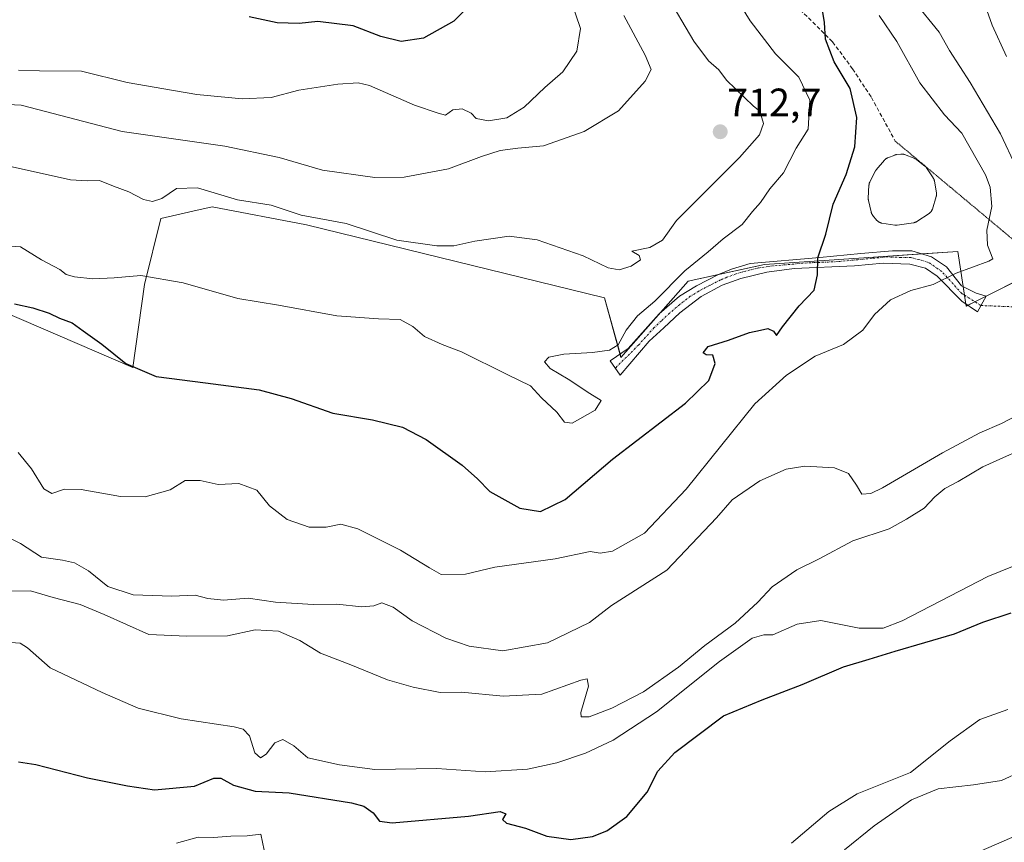
# Model space of a CAD drawing. Units: metres. Extents: x 621497 to 624961, y 4706360 to 4708734.
# Drawn here: x 623870 to 624119, y 4707351 to 4707560 of the extents above; entities that cross this region are included whole.
import ezdxf
from ezdxf.enums import TextEntityAlignment as Align

# ---------------------------------------------------------------- set-up
doc = ezdxf.new("R2010")
doc.units = ezdxf.units.M
doc.header["$MEASUREMENT"] = 0
for name, pattern in [('TRAZO_Y_PUNTO', [1, 0.5, -0.25, 0, -0.25]), ('TRAZOS2', [0.375, 0.25, -0.125]), ('TRAZOSX2', [1.5, 1, -0.5])]:
    doc.linetypes.add(name, pattern=pattern)
for name, color, linetype, lineweight in [('Camino', 19, 'Continuous', 0), ('Camino Cxs', 19, 'Continuous', 0), ('Camino eje', 39, 'TRAZO_Y_PUNTO', 13), ('Camino eje virtual', 6, 'TRAZO_Y_PUNTO', 0), ('Carátula', 7, 'Continuous', 5), ('Cultivos herbáceos CxS', 92, 'Continuous', 0), ('Curva de nivel maestra', 36, 'Continuous', 30), ('Curva de nivel normal', 36, 'Continuous', 0), ('Estanque', 2, 'Continuous', 0), ('Estanque Cxs', 2, 'Continuous', 0), ('Matorral', 135, 'Continuous', 0), ('Matorral CxS', 135, 'Continuous', 0), ('Punto de cota en terreno', 7, 'Continuous', 0), ('Rótulo de punto de cota en terreno', 19, 'Continuous', 0), ('Senda', 19, 'TRAZOSX2', 0), ('Senda virtual', 19, 'TRAZOS2', 0)]:
    doc.layers.add(name, color=color, linetype=linetype, lineweight=lineweight)
doc.styles.add('Arial', font='txt', dxfattribs={"height": 0.2})

# ---------------------------------------------------------------- blocks, each defined once
blk = doc.blocks.new('*U150')
at = {"layer": 'Matorral CxS', "color": 135, "linetype": 'Continuous', "lineweight": 0}
blk.add_polyline3d([(624128.92, 4707496.81, 692.09), (624109.63, 4707487.16, 693.16), (624107.54, 4707501, 695.59), (624082.38, 4707499.32, 698.49), (624058.49, 4707497.64, 701.88), (624039.21, 4707493.45, 703.94), (624022.16, 4707474.13, 704.02), (624017.97, 4707489.23, 707.72), (623942.51, 4707507.69, 709.4), (623918.62, 4707512.3, 708.98), (623913.66, 4707511.18, 708.7), (623905.62, 4707509.36, 708.42), (623901.43, 4707492.59, 703.99), (623898.49, 4707471.61, 700.06), (623865.38, 4707485.87, 699.4)], dxfattribs=at)
blk = doc.blocks.new('*U165')
at = {"layer": 'Curva de nivel normal', "color": 36, "linetype": 'Continuous', "lineweight": 0}
blk.add_polyline3d([(623861.54, 4707538.46, 715), (623870.18, 4707538.05, 715), (623895.79, 4707531.35, 715), (623921.82, 4707527.68, 715), (623935.53, 4707524.77, 715), (623946.56, 4707521.61, 715), (623959.76, 4707519.74, 715), (623967.24, 4707519.84, 715), (623978.5, 4707521.96, 715), (623986.83, 4707525.05, 715), (623991.54, 4707526.55, 715), (623996.01, 4707527.12, 715), (624002.54, 4707527.71, 715), (624012.83, 4707531.36, 715), (624021.5, 4707536.62, 715), (624028.26, 4707544.15, 715), (624029.84, 4707547.08, 715), (624028.28, 4707550.72, 715), (624022.89, 4707560.76, 715)], dxfattribs=at)
blk = doc.blocks.new('*U166')
at = {"layer": 'Curva de nivel normal', "color": 36, "linetype": 'Continuous', "lineweight": 0}
blk.add_polyline3d([(623869.51, 4707546.9, 720), (623874.84, 4707546.72, 720), (623885.51, 4707546.7, 720), (623897.05, 4707543.83, 720), (623906.35, 4707542.2, 720), (623914.72, 4707540.8, 720), (623926.18, 4707539.67, 720), (623933.51, 4707540.02, 720), (623940.51, 4707541.89, 720), (623950.43, 4707543.34, 720), (623955.58, 4707543.71, 720), (623958.49, 4707543.07, 720), (623969.84, 4707538.02, 720), (623975.82, 4707536.01, 720), (623977.67, 4707535.56, 720), (623979.56, 4707536.88, 720), (623981.92, 4707537.15, 720), (623984.2, 4707536.06, 720), (623985.45, 4707534.64, 720), (623988.6, 4707534.05, 720), (623993.28, 4707534.83, 720), (623997.67, 4707537.53, 720), (624002.84, 4707542.5, 720), (624007.42, 4707546.48, 720), (624011.01, 4707551.73, 720), (624011.91, 4707557.5, 720), (624009.45, 4707564.69, 720)], dxfattribs=at)
blk = doc.blocks.new('*U186')
at = {"layer": 'Curva de nivel normal', "color": 36, "linetype": 'Continuous', "lineweight": 0}
for points in [[(623865.41, 4707429.25, 690), (623870.06, 4707427, 690), (623875.31, 4707423.5, 690), (623880.7, 4707422.77, 690), (623883.74, 4707422.09, 690), (623887.28, 4707420.01, 690), (623892.12, 4707416.11, 690), (623898.6, 4707414, 690), (623908.38, 4707413.6, 690), (623914.3, 4707413.89, 690), (623917.5, 4707413.03, 690), (623921.44, 4707412.63, 690), (623927.74, 4707413.1, 690), (623934.6, 4707412.14, 690), (623944.18, 4707411.55, 690), (623950.18, 4707411.57, 690), (623956.51, 4707410.95, 690), (623959.51, 4707411.2, 690), (623961.57, 4707411.95, 690), (623964.42, 4707410.8, 690), (623969.28, 4707407.36, 690), (623977.8, 4707403.01, 690), (623983.73, 4707400.94, 690), (623992.26, 4707399.8, 690), (624003.53, 4707401.78, 690), (624014.17, 4707406.94, 690), (624019.78, 4707411.3, 690), (624033.78, 4707420.24, 690), (624046.34, 4707433.51, 690), (624050.29, 4707438.08, 690), (624057.37, 4707442.88, 690), (624063.99, 4707445.85, 690), (624068.7, 4707446.6, 690), (624076.22, 4707446.14, 690), (624079.83, 4707444.68, 690), (624081.84, 4707441.77, 690), (624083.16, 4707439.46, 690), (624085.47, 4707439.64, 690), (624088.41, 4707441.06, 690), (624103.66, 4707449.96, 690), (624113.08, 4707455.06, 690), (624118.56, 4707457.38, 690), (624139.49, 4707468.29, 690)], [(624122.3, 4707522.37, 690), (624118.34, 4707530.79, 690), (624110.6, 4707543.82, 690), (624105.35, 4707551.89, 690), (624102.75, 4707556.58, 690), (624096.44, 4707564.33, 690)]]:
    blk.add_polyline3d(points, dxfattribs=at)
blk = doc.blocks.new('*U189')
at = {"layer": 'Curva de nivel normal', "color": 36, "linetype": 'Continuous', "lineweight": 0}
blk.add_polyline3d([(623867.91, 4707522.4, 710), (623882.72, 4707519.14, 710), (623887.03, 4707518.88, 710), (623890.08, 4707518.99, 710), (623893.58, 4707517.56, 710), (623897.51, 4707516.12, 710), (623901.18, 4707514.18, 710), (623903.51, 4707513.61, 710), (623905.84, 4707514.44, 710), (623909.51, 4707516.91, 710), (623914.88, 4707517.07, 710), (623925.04, 4707514.05, 710), (623933.5, 4707512.68, 710), (623941.11, 4707510.22, 710), (623952.57, 4707508.1, 710), (623965.41, 4707503.85, 710), (623975.54, 4707502.39, 710), (623979.84, 4707502.42, 710), (623985.17, 4707503.63, 710), (623993.83, 4707504.84, 710), (624000.93, 4707503.9, 710), (624012.54, 4707499.9, 710), (624018.93, 4707496.86, 710), (624021.71, 4707496.32, 710), (624024.7, 4707497.22, 710), (624027.13, 4707498.86, 710), (624026.73, 4707499.98, 710), (624024.88, 4707501.04, 710), (624029.44, 4707501.95, 710), (624032.65, 4707503.83, 710), (624036.24, 4707508.84, 710), (624052.23, 4707524.8, 710), (624057.24, 4707530.52, 710), (624058.23, 4707533.38, 710), (624057.38, 4707536.52, 710), (624055.71, 4707537.78, 710), (624048.89, 4707544.36, 710), (624046.97, 4707547.03, 710), (624044.34, 4707549.27, 710), (624040.61, 4707554.3, 710), (624033.42, 4707566.52, 710)], dxfattribs=at)
blk = doc.blocks.new('*U190')
at = {"layer": 'Curva de nivel normal', "color": 36, "linetype": 'Continuous', "lineweight": 0}
blk.add_polyline3d([(623869.43, 4707450.02, 695), (623872.83, 4707445.89, 695), (623875.96, 4707440.84, 695), (623877.98, 4707439.62, 695), (623881.18, 4707440.74, 695), (623885.42, 4707440.65, 695), (623895.38, 4707438.92, 695), (623901.58, 4707438.78, 695), (623907.97, 4707440.57, 695), (623911.73, 4707442.9, 695), (623915.58, 4707442.97, 695), (623920.13, 4707441.96, 695), (623925.38, 4707442.2, 695), (623929.93, 4707440.53, 695), (623933.15, 4707436.55, 695), (623937.55, 4707433.03, 695), (623943.13, 4707431.09, 695), (623947.51, 4707431.07, 695), (623951.18, 4707431.9, 695), (623955.5, 4707430.68, 695), (623966.34, 4707425.32, 695), (623973.62, 4707420.82, 695), (623976.62, 4707419.12, 695), (623982.81, 4707419.2, 695), (623990.17, 4707421, 695), (624005.5, 4707423.11, 695), (624014.38, 4707424.91, 695), (624016.9, 4707424.52, 695), (624020.02, 4707425.06, 695), (624028.16, 4707429.57, 695), (624038.67, 4707440.71, 695), (624056.06, 4707462.36, 695), (624064.12, 4707469.67, 695), (624071.4, 4707474.48, 695), (624078.5, 4707477.4, 695), (624083.44, 4707481.04, 695), (624086.42, 4707485.04, 695), (624090.47, 4707488.76, 695), (624095.63, 4707491.1, 695), (624101.23, 4707492.61, 695), (624107.11, 4707495.52, 695), (624115.34, 4707498.54, 695), (624116.41, 4707499.12, 695), (624115, 4707502.54, 695), (624114.81, 4707506.35, 695), (624116.15, 4707512.36, 695), (624115.69, 4707517.27, 695), (624114.54, 4707520.4, 695), (624108.49, 4707530.96, 695), (624104.09, 4707535.62, 695), (624097.86, 4707543.73, 695), (624092.02, 4707554.22, 695), (624087.57, 4707560.78, 695)], dxfattribs=at)
blk = doc.blocks.new('*U194')
at = {"layer": 'Curva de nivel normal', "color": 36, "linetype": 'Continuous', "lineweight": 0}
blk.add_polyline3d([(624123.1, 4707353.3, 660), (624108.94, 4707347.17, 660)], dxfattribs=at)
blk = doc.blocks.new('*U199')
at = {"layer": 'Curva de nivel normal', "color": 36, "linetype": 'Continuous', "lineweight": 0}
for points in [[(623863.14, 4707414.92, 685), (623872.53, 4707414.99, 685), (623878.31, 4707413.28, 685), (623885.13, 4707411.48, 685), (623891.24, 4707408.96, 685), (623902.51, 4707403.92, 685), (623912.18, 4707403.52, 685), (623922.51, 4707403.61, 685), (623929.51, 4707405.07, 685), (623935.43, 4707404.72, 685), (623940.84, 4707402.37, 685), (623946.04, 4707399.22, 685), (623953.74, 4707396.26, 685), (623963.04, 4707392.42, 685), (623969.49, 4707390.55, 685), (623976.34, 4707389.17, 685), (623981.72, 4707389.26, 685), (623992.33, 4707388.29, 685), (624002.08, 4707388.83, 685), (624012.02, 4707392.37, 685), (624013.59, 4707392.68, 685), (624013.9, 4707390.78, 685), (624011.97, 4707384.13, 685), (624012.11, 4707383.06, 685), (624014.07, 4707383.06, 685), (624019.83, 4707385.2, 685), (624027.83, 4707389.37, 685), (624036.73, 4707395.66, 685), (624043.41, 4707401.16, 685), (624051.06, 4707406.8, 685), (624056.83, 4707412.1, 685), (624060.48, 4707415.96, 685), (624066.74, 4707420.34, 685), (624072.33, 4707423.1, 685), (624080.91, 4707427.63, 685), (624090.1, 4707430.72, 685), (624094.5, 4707433.14, 685), (624098.94, 4707435.93, 685), (624101.69, 4707438.84, 685), (624104.18, 4707440.94, 685), (624107.57, 4707442.72, 685), (624113.82, 4707446.39, 685), (624128.07, 4707452.83, 685)], [(624119.85, 4707550.42, 685), (624116.22, 4707558.36, 685), (624114.03, 4707564.48, 685)]]:
    blk.add_polyline3d(points, dxfattribs=at)
blk = doc.blocks.new('*U204')
at = {"layer": 'Curva de nivel normal', "color": 36, "linetype": 'Continuous', "lineweight": 0}
blk.add_polyline3d([(624078.76, 4707349.38, 665), (624086.34, 4707355.38, 665), (624095.76, 4707362.04, 665), (624102.55, 4707364.82, 665), (624111.47, 4707365.78, 665), (624118.57, 4707366.88, 665), (624128.84, 4707371.63, 665)], dxfattribs=at)
blk = doc.blocks.new('*U205')
at = {"layer": 'Curva de nivel normal', "color": 36, "linetype": 'Continuous', "lineweight": 0}
blk.add_polyline3d([(623855.37, 4707503.07, 705), (623870.03, 4707502.13, 705), (623875.38, 4707498.89, 705), (623880, 4707496.44, 705), (623881.61, 4707495.14, 705), (623883.69, 4707494.56, 705), (623888.35, 4707494.05, 705), (623893.72, 4707494.26, 705), (623900.55, 4707494.92, 705), (623911.2, 4707493.06, 705), (623925.08, 4707489.09, 705), (623935.38, 4707487.36, 705), (623950.18, 4707484.68, 705), (623960.7, 4707483.87, 705), (623966.26, 4707483.75, 705), (623969.41, 4707481.95, 705), (623972.36, 4707479.39, 705), (623976.88, 4707477.4, 705), (623981.77, 4707475.55, 705), (623993.3, 4707469.82, 705), (623999.27, 4707466.96, 705), (624002.06, 4707463.86, 705), (624005.92, 4707460.28, 705), (624007.82, 4707457.7, 705), (624009.83, 4707457.49, 705), (624015.62, 4707460.74, 705), (624017.17, 4707463.24, 705), (624014.26, 4707464.95, 705), (624008.76, 4707468.64, 705), (624004.18, 4707471.31, 705), (624002.8, 4707472.99, 705), (624003.86, 4707474.23, 705), (624007.71, 4707474.97, 705), (624014.91, 4707475.38, 705), (624019.22, 4707475.93, 705), (624021.48, 4707477.34, 705), (624023.51, 4707481, 705), (624026.31, 4707484.71, 705), (624030.72, 4707488.37, 705), (624038.31, 4707496.04, 705), (624044.23, 4707500.87, 705), (624048.04, 4707504.17, 705), (624052.83, 4707507.8, 705), (624055.5, 4707511.08, 705), (624057.52, 4707513.42, 705), (624059.91, 4707516.88, 705), (624063.34, 4707520.92, 705), (624066.58, 4707527.17, 705), (624069.62, 4707532.01, 705), (624069.97, 4707539.32, 705), (624067.18, 4707545.13, 705), (624061.28, 4707551.09, 705), (624054.9, 4707559.43, 705), (624047.42, 4707571.47, 705)], dxfattribs=at)
blk = doc.blocks.new('*U215')
at = {"layer": 'Curva de nivel normal', "color": 36, "linetype": 'Continuous', "lineweight": 0}
blk.add_polyline3d([(623865.22, 4707402.08, 680), (623869.92, 4707401.74, 680), (623871.78, 4707400.52, 680), (623877.51, 4707395.46, 680), (623890.71, 4707389.25, 680), (623899.83, 4707385.26, 680), (623910.74, 4707382.53, 680), (623924.14, 4707380.49, 680), (623926.43, 4707379.93, 680), (623928.04, 4707378.27, 680), (623929.38, 4707373.95, 680), (623930.84, 4707372.64, 680), (623932.31, 4707373.62, 680), (623934.45, 4707376.49, 680), (623936.46, 4707377.32, 680), (623939.28, 4707375.68, 680), (623942.84, 4707372.66, 680), (623950.84, 4707370.92, 680), (623959.8, 4707369.68, 680), (623975.48, 4707369.95, 680), (623987.74, 4707369.09, 680), (623998.52, 4707369.76, 680), (624005.92, 4707371.37, 680), (624013.19, 4707373.82, 680), (624020.17, 4707377.1, 680), (624031.12, 4707384.33, 680), (624047.1, 4707397.08, 680), (624055.42, 4707403.01, 680), (624058.32, 4707403.85, 680), (624060.67, 4707403.86, 680), (624066.8, 4707406.56, 680), (624072.82, 4707407.48, 680), (624082.5, 4707405.48, 680), (624088.62, 4707405.55, 680), (624093.42, 4707407.35, 680), (624115.12, 4707418.58, 680), (624124.92, 4707422.55, 680)], dxfattribs=at)
blk = doc.blocks.new('*U216')
at = {"layer": 'Curva de nivel normal', "color": 36, "linetype": 'Continuous', "lineweight": 0}
for points in [[(623909.51, 4707351.04, 670), (623915.02, 4707352.54, 670), (623918.93, 4707352.47, 670), (623923.3, 4707352.78, 670), (623927.49, 4707352.85, 670), (623930.91, 4707353.27, 670), (623931.76, 4707349.23, 670)], [(624065.4, 4707351.01, 670), (624074.83, 4707359.05, 670), (624082, 4707363.57, 670), (624095.49, 4707368.95, 670), (624105.59, 4707376.99, 670), (624113.09, 4707382.38, 670), (624120.16, 4707384.94, 670)]]:
    blk.add_polyline3d(points, dxfattribs=at)
blk = doc.blocks.new('*U224')
at = {"layer": 'Curva de nivel maestra', "color": 36, "linetype": 'Continuous', "lineweight": 30}
blk.add_polyline3d([(623869.51, 4707371.6, 675), (623873.94, 4707371, 675), (623887, 4707367.59, 675), (623897.12, 4707365.56, 675), (623903.98, 4707364.52, 675), (623914.1, 4707365.46, 675), (623919.01, 4707367.47, 675), (623920.75, 4707367.54, 675), (623923.99, 4707365.72, 675), (623929.51, 4707364.23, 675), (623938.09, 4707363.82, 675), (623953.91, 4707361.29, 675), (623957.04, 4707360.44, 675), (623959.35, 4707358.69, 675), (623960.95, 4707356.64, 675), (623964.15, 4707356.14, 675), (623983.52, 4707357.85, 675), (623991.57, 4707359.07, 675), (623993.02, 4707358.49, 675), (623992.18, 4707357.05, 675), (623993.19, 4707356.06, 675), (623997.93, 4707354.82, 675), (624003.41, 4707352.83, 675), (624009.42, 4707352, 675), (624014.94, 4707352.7, 675), (624018.59, 4707354.12, 675), (624023.61, 4707357.8, 675), (624028.83, 4707363.92, 675), (624031.5, 4707369.25, 675), (624035.83, 4707374.02, 675), (624048.17, 4707383.26, 675), (624057.9, 4707387.38, 675), (624068.1, 4707391.27, 675), (624078.57, 4707395.72, 675), (624085.04, 4707397.62, 675), (624091.64, 4707399.72, 675), (624106.7, 4707404.09, 675), (624113.82, 4707407.02, 675), (624121.01, 4707409.44, 675)], dxfattribs=at)
blk = doc.blocks.new('*U232')
at = {"layer": 'Curva de nivel maestra', "color": 36, "linetype": 'Continuous', "lineweight": 30}
blk.add_polyline3d([(623868.52, 4707487.72, 700), (623873.13, 4707486.66, 700), (623877.28, 4707485.31, 700), (623879.88, 4707484.08, 700), (623883.14, 4707482.87, 700), (623885.87, 4707480.86, 700), (623890.62, 4707477.51, 700), (623896.71, 4707472.58, 700), (623904.4, 4707469.26, 700), (623916.86, 4707467.72, 700), (623930.5, 4707465.91, 700), (623938.64, 4707463.74, 700), (623949.18, 4707460.01, 700), (623959.18, 4707458.34, 700), (623966.84, 4707456.47, 700), (623972.84, 4707453.3, 700), (623981.91, 4707446.85, 700), (623985.79, 4707443.38, 700), (623988.91, 4707440.15, 700), (623996.51, 4707435.91, 700), (624001.78, 4707435.04, 700), (624007.99, 4707438.1, 700), (624020.05, 4707448.32, 700), (624038.54, 4707462.52, 700), (624044.41, 4707468.31, 700), (624046.04, 4707472.55, 700), (624045.45, 4707474.74, 700), (624043.74, 4707474.77, 700), (624042.98, 4707475.3, 700), (624044.21, 4707476.91, 700), (624049.43, 4707478.48, 700), (624054.72, 4707480.43, 700), (624057.47, 4707481, 700), (624059.4, 4707481.48, 700), (624060.77, 4707480.82, 700), (624061.55, 4707479.69, 700), (624063.09, 4707481.84, 700), (624067.34, 4707487.24, 700), (624071.07, 4707491.17, 700), (624071.97, 4707495.04, 700), (624072.02, 4707499.37, 700), (624074.1, 4707505.36, 700), (624075.92, 4707512.96, 700), (624079.19, 4707520.46, 700), (624081.45, 4707527.46, 700), (624081.94, 4707534.97, 700), (624080.24, 4707542.31, 700), (624076.18, 4707549.04, 700), (624073.98, 4707554.78, 700), (624073.75, 4707559.02, 700), (624073.14, 4707562.6, 700)], dxfattribs=at)
blk = doc.blocks.new('*U234')
at = {"layer": 'Curva de nivel maestra', "color": 36, "linetype": 'Continuous', "lineweight": 30}
blk.add_polyline3d([(623985.06, 4707564.78, 725), (623979.79, 4707559.31, 725), (623972.13, 4707555.06, 725), (623966.45, 4707554.16, 725), (623961.36, 4707555.43, 725), (623954.33, 4707558.15, 725), (623945.4, 4707559.26, 725), (623940.65, 4707558.76, 725), (623935.06, 4707558.94, 725), (623928, 4707560.44, 725)], dxfattribs=at)
blk = doc.blocks.new('5PATER')
at = {"layer": 'Carátula', "linetype": 'Continuous', "lineweight": 5}
h = blk.add_hatch(color=250, dxfattribs=at)
edge = h.paths.add_edge_path()
edge.add_ellipse((0, 0.01), major_axis=(-1.33, -1.34), ratio=0.999422, start_angle=0, end_angle=360)

msp = doc.modelspace()

# ---------------------------------------------------------------- linework, layer by layer
at = {"layer": 'Camino', "color": 19, "linetype": 'Continuous', "lineweight": 0}
msp.add_polyline3d([(624100.83, 4707499.66, 696.03), (624104.65, 4707497.09, 695.29), (624108.47, 4707492.29, 693.97), (624112.11, 4707490.4, 693.21), (624114.69, 4707489.69, 692.84), (624112.46, 4707485.68, 692.69), (624108.5, 4707488.35, 693.46), (624102.26, 4707494.72, 695.22), (624099.3, 4707496.73, 695.96), (624095.33, 4707497.78, 696.67), (624088.62, 4707498.04, 697.63), (624081.35, 4707497.32, 698.46), (624066.08, 4707496.7, 700.69), (624059.08, 4707495.71, 701.72), (624052.5, 4707494.12, 702.59), (624047.82, 4707492.41, 702.97), (624042.44, 4707489.58, 703.13), (624037.09, 4707485.43, 702.95), (624033, 4707481.6, 702.77), (624029.34, 4707478.21, 703.05), (624021.93, 4707469.65, 704.2), (624019.38, 4707473.25, 704.11), (624023.95, 4707476.39, 704.13), (624031.8, 4707485.18, 703.27), (624037.02, 4707489.65, 703.5), (624041.27, 4707492.28, 703.51), (624046.91, 4707495.13, 703.34), (624050.13, 4707496.47, 703.03), (624054.91, 4707497.9, 702.4), (624072.58, 4707499.47, 699.84), (624082.95, 4707500.45, 698.45), (624090.96, 4707501.15, 697.34), (624095.85, 4707501.13, 696.73), (624100.83, 4707499.66, 696.03)], dxfattribs=at)
at = {"layer": 'Camino Cxs', "color": 19, "linetype": 'Continuous', "lineweight": 0}
msp.add_polyline3d([(624100.83, 4707499.66, 696.03), (624104.65, 4707497.09, 695.29), (624108.47, 4707492.29, 693.97), (624112.11, 4707490.4, 693.21), (624114.69, 4707489.69, 692.84), (624112.46, 4707485.68, 692.69), (624108.5, 4707488.35, 693.46), (624102.26, 4707494.72, 695.22), (624099.3, 4707496.73, 695.96), (624095.33, 4707497.78, 696.67), (624088.62, 4707498.04, 697.63), (624081.35, 4707497.32, 698.46), (624066.08, 4707496.7, 700.69), (624059.08, 4707495.71, 701.72), (624052.5, 4707494.12, 702.59), (624047.82, 4707492.41, 702.97), (624042.44, 4707489.58, 703.13), (624037.09, 4707485.43, 702.95), (624033, 4707481.6, 702.77), (624029.34, 4707478.21, 703.05), (624021.93, 4707469.65, 704.2), (624019.38, 4707473.25, 704.11), (624023.95, 4707476.39, 704.13), (624031.8, 4707485.18, 703.27), (624037.02, 4707489.65, 703.5), (624041.27, 4707492.28, 703.51), (624046.91, 4707495.13, 703.34), (624050.13, 4707496.47, 703.03), (624054.91, 4707497.9, 702.4), (624072.58, 4707499.47, 699.84), (624082.95, 4707500.45, 698.45), (624090.96, 4707501.15, 697.34), (624095.85, 4707501.13, 696.73), (624100.83, 4707499.66, 696.03)], close=True, dxfattribs=at)
at = {"layer": 'Camino eje', "color": 39, "linetype": 'TRAZO_Y_PUNTO', "lineweight": 13}
msp.add_polyline3d([(624113.35, 4707487.29, 692.79), (624108.49, 4707490.32, 693.72), (624103.46, 4707495.91, 695.24), (624101.55, 4707497.19, 695.67), (624100.07, 4707498.2, 696.03), (624097.58, 4707498.93, 696.43), (624095.59, 4707499.46, 696.71), (624093.15, 4707499.47, 697.04), (624089.79, 4707499.6, 697.49), (624085.79, 4707499.25, 698.04), (624082.15, 4707498.89, 698.51), (624076.97, 4707498.4, 699.16), (624069.33, 4707498.09, 700.21), (624060.5, 4707497.3, 701.6), (624057, 4707496.81, 702.02), (624053.71, 4707496.01, 702.47), (624051.32, 4707495.3, 702.83), (624048.98, 4707494.44, 703.05), (624047.37, 4707493.77, 703.17), (624044.55, 4707492.35, 703.25), (624041.86, 4707490.93, 703.32), (624039.73, 4707489.62, 703.32), (624037.06, 4707487.54, 703.17), (624034.45, 4707485.31, 703.12), (624032.4, 4707483.39, 702.98), (624030.57, 4707481.7, 703.11), (624026.65, 4707477.3, 703.32), (624020.69, 4707471.4, 704.2)], dxfattribs=at)
at = {"layer": 'Camino eje virtual', "color": 6, "linetype": 'TRAZO_Y_PUNTO', "lineweight": 0}
msp.add_polyline3d([(624113.35, 4707487.29, 692.79), (624142.95, 4707486.05, 691.42)], dxfattribs=at)
at = {"layer": 'Cultivos herbáceos CxS', "color": 92, "linetype": 'Continuous', "lineweight": 0}
for points in [[(624128.92, 4707496.81, 692.09), (624114.69, 4707489.69, 692.84), (624111.81, 4707488.25, 693.03), (624110, 4707487.34, 693.14), (624109.63, 4707487.16, 693.16), (624109.56, 4707487.64, 693.23), (624109.22, 4707489.86, 693.55), (624108.89, 4707492.07, 693.88), (624107.54, 4707501, 695.59), (624098.36, 4707500.39, 696.39), (624082.38, 4707499.32, 698.49), (624058.49, 4707497.64, 701.88), (624046.89, 4707495.12, 703.34), (624039.2, 4707493.45, 703.94), (624032.25, 4707485.56, 703.3), (624022.16, 4707474.13, 704.02), (624021.92, 4707475, 704.32), (624017.97, 4707489.23, 707.72), (623942.51, 4707507.69, 709.4), (623918.62, 4707512.3, 708.98), (623913.66, 4707511.18, 708.7), (623905.62, 4707509.36, 708.42), (623901.43, 4707492.59, 703.99), (623898.49, 4707471.61, 700.06), (623865.37, 4707485.87, 699.4)], [(623865.38, 4707485.87, 699.4), (623898.49, 4707471.61, 700.06), (623901.43, 4707492.59, 703.99), (623905.62, 4707509.36, 708.42), (623913.66, 4707511.18, 708.7), (623918.62, 4707512.3, 708.98), (623942.51, 4707507.69, 709.4), (624017.97, 4707489.23, 707.72), (624022.16, 4707474.13, 704.02), (624039.21, 4707493.45, 703.94), (624058.49, 4707497.64, 701.88), (624082.38, 4707499.32, 698.49), (624107.54, 4707501, 695.59), (624109.63, 4707487.16, 693.16), (624128.92, 4707496.81, 692.09)]]:
    msp.add_polyline3d(points, dxfattribs=at)
at = {"layer": 'Estanque', "color": 2, "linetype": 'Continuous', "lineweight": 0}
msp.add_polyline3d([(624091.94, 4707507.62, 697.83), (624091.88, 4707507.62, 697.84), (624091.87, 4707507.62, 697.84), (624091.81, 4707507.62, 697.85), (624091.8, 4707507.62, 697.85), (624091.74, 4707507.63, 697.85), (624091.67, 4707507.63, 697.86), (624091.6, 4707507.64, 697.87), (624091.59, 4707507.64, 697.87), (624091.57, 4707507.64, 697.87), (624088.25, 4707508.16, 698.26), (624088.21, 4707508.17, 698.26), (624088.13, 4707508.19, 698.27), (624088.1, 4707508.19, 698.27), (624088.05, 4707508.21, 698.28), (624087.98, 4707508.23, 698.29), (624087.94, 4707508.24, 698.29), (624087.9, 4707508.25, 698.3), (624087.82, 4707508.28, 698.31), (624087.78, 4707508.3, 698.31), (624087.75, 4707508.31, 698.32), (624087.68, 4707508.35, 698.33), (624087.63, 4707508.37, 698.33), (624087.61, 4707508.38, 698.34), (624087.54, 4707508.42, 698.35), (624087.48, 4707508.46, 698.35), (624087.47, 4707508.47, 698.36), (624087.4, 4707508.51, 698.36), (624087.34, 4707508.56, 698.36), (624087.27, 4707508.61, 698.35), (624087.21, 4707508.66, 698.35), (624087.15, 4707508.72, 698.34), (624087.1, 4707508.78, 698.33), (624087.05, 4707508.84, 698.32), (624087.04, 4707508.85, 698.32), (624087.02, 4707508.87, 698.32), (624085.92, 4707510.2, 698.19), (624085.89, 4707510.23, 698.19), (624085.85, 4707510.29, 698.19), (624085.83, 4707510.31, 698.18), (624085.8, 4707510.35, 698.18), (624085.76, 4707510.42, 698.18), (624085.74, 4707510.45, 698.17), (624085.72, 4707510.49, 698.17), (624085.68, 4707510.55, 698.17), (624085.66, 4707510.6, 698.16), (624085.65, 4707510.62, 698.16), (624085.62, 4707510.7, 698.15), (624085.59, 4707510.75, 698.15), (624085.59, 4707510.77, 698.15), (624085.56, 4707510.84, 698.14), (624085.54, 4707510.91, 698.13), (624085.54, 4707510.92, 698.13), (624085.52, 4707510.99, 698.12), (624085.51, 4707511.03, 698.12), (624084.86, 4707513.92, 697.9), (624084.85, 4707513.95, 697.9), (624084.84, 4707514.02, 697.91), (624084.84, 4707514.03, 697.91), (624084.83, 4707514.09, 697.91), (624084.82, 4707514.16, 697.92), (624084.82, 4707514.19, 697.92), (624084.81, 4707514.23, 697.92), (624084.81, 4707514.3, 697.92), (624084.81, 4707514.35, 697.92), (624084.81, 4707514.36, 697.92), (624084.81, 4707514.43, 697.92), (624084.81, 4707514.47, 697.92), (624084.99, 4707517.81, 697.92), (624085, 4707517.84, 697.92), (624085, 4707517.85, 697.92), (624085, 4707517.93, 697.92), (624085.02, 4707518.02, 697.91), (624085.03, 4707518.1, 697.91), (624085.05, 4707518.18, 697.9), (624085.07, 4707518.27, 697.89), (624085.1, 4707518.35, 697.88), (624085.13, 4707518.43, 697.87), (624085.13, 4707518.43, 697.87), (624085.16, 4707518.5, 697.86), (624085.19, 4707518.58, 697.86), (624085.2, 4707518.59, 697.86), (624085.21, 4707518.62, 697.86), (624086.58, 4707521.27, 698.02), (624086.6, 4707521.3, 698.02), (624086.64, 4707521.36, 698.03), (624086.65, 4707521.39, 698.03), (624086.68, 4707521.43, 698.04), (624086.72, 4707521.49, 698.04), (624086.74, 4707521.52, 698.04), (624086.76, 4707521.55, 698.04), (624086.8, 4707521.61, 698.04), (624086.83, 4707521.63, 698.05), (624088.95, 4707524.16, 697.87), (624088.96, 4707524.18, 697.87), (624088.97, 4707524.2, 697.87), (624089.03, 4707524.26, 697.86), (624089.08, 4707524.31, 697.85), (624089.09, 4707524.32, 697.85), (624089.15, 4707524.38, 697.84), (624089.21, 4707524.42, 697.83), (624089.22, 4707524.43, 697.83), (624089.28, 4707524.48, 697.82), (624089.35, 4707524.53, 697.8), (624089.42, 4707524.58, 697.79), (624089.5, 4707524.62, 697.77), (624089.57, 4707524.66, 697.76), (624089.65, 4707524.7, 697.74), (624089.73, 4707524.73, 697.72), (624089.76, 4707524.75, 697.71), (624091.5, 4707525.42, 697.36), (624091.54, 4707525.43, 697.36), (624091.62, 4707525.46, 697.37), (624091.63, 4707525.46, 697.37), (624091.7, 4707525.48, 697.37), (624091.78, 4707525.5, 697.38), (624091.8, 4707525.51, 697.38), (624091.87, 4707525.52, 697.38), (624091.95, 4707525.53, 697.38), (624091.97, 4707525.53, 697.38), (624091.99, 4707525.54, 697.38), (624093.02, 4707525.65, 697.4), (624093.04, 4707525.66, 697.4), (624093.06, 4707525.66, 697.4), (624093.08, 4707525.66, 697.4), (624093.16, 4707525.67, 697.4), (624093.19, 4707525.67, 697.39), (624093.24, 4707525.67, 697.39), (624093.32, 4707525.67, 697.39), (624093.36, 4707525.67, 697.39), (624093.4, 4707525.67, 697.39), (624093.48, 4707525.66, 697.39), (624093.53, 4707525.65, 697.39), (624093.57, 4707525.65, 697.38), (624093.64, 4707525.63, 697.38), (624093.7, 4707525.62, 697.38), (624093.72, 4707525.62, 697.38), (624093.8, 4707525.6, 697.37), (624093.86, 4707525.58, 697.37), (624093.88, 4707525.57, 697.37), (624093.96, 4707525.55, 697.36), (624093.99, 4707525.54, 697.36), (624094.02, 4707525.52, 697.36), (624094.02, 4707525.52, 697.36), (624096.6, 4707524.53, 697.27), (624096.63, 4707524.51, 697.27), (624096.7, 4707524.48, 697.26), (624096.77, 4707524.45, 697.26), (624096.84, 4707524.42, 697.25), (624096.85, 4707524.41, 697.25), (624096.9, 4707524.38, 697.25), (624096.96, 4707524.34, 697.24), (624096.99, 4707524.32, 697.24), (624097.03, 4707524.3, 697.24), (624097.09, 4707524.26, 697.23), (624097.12, 4707524.23, 697.23), (624099.17, 4707522.62, 697.07), (624099.17, 4707522.62, 697.07), (624099.2, 4707522.6, 697.07), (624099.26, 4707522.54, 697.06), (624099.3, 4707522.51, 697.06), (624099.32, 4707522.49, 697.06), (624099.38, 4707522.43, 697.06), (624099.42, 4707522.38, 697.06), (624099.43, 4707522.37, 697.06), (624099.48, 4707522.31, 697.05), (624099.53, 4707522.25, 697.05), (624099.53, 4707522.24, 697.05), (624099.58, 4707522.18, 697.05), (624099.6, 4707522.14, 697.05), (624101.26, 4707519.6, 697.2), (624101.29, 4707519.57, 697.2), (624101.33, 4707519.5, 697.21), (624101.37, 4707519.43, 697.22), (624101.4, 4707519.35, 697.23), (624101.41, 4707519.35, 697.23), (624101.44, 4707519.28, 697.24), (624101.47, 4707519.2, 697.25), (624101.47, 4707519.19, 697.25), (624101.49, 4707519.12, 697.26), (624101.52, 4707519.05, 697.26), (624101.52, 4707519.02, 697.26), (624101.54, 4707518.97, 697.26), (624101.55, 4707518.89, 697.26), (624101.56, 4707518.86, 697.26), (624101.56, 4707518.85, 697.26), (624102.08, 4707515.79, 697.25), (624102.09, 4707515.75, 697.25), (624102.1, 4707515.67, 697.25), (624102.1, 4707515.63, 697.25), (624102.1, 4707515.59, 697.25), (624102.11, 4707515.52, 697.25), (624102.11, 4707515.46, 697.25), (624102.11, 4707515.44, 697.25), (624102.11, 4707515.36, 697.25), (624102.1, 4707515.3, 697.26), (624102.1, 4707515.28, 697.26), (624102.09, 4707515.21, 697.26), (624102.08, 4707515.13, 697.27), (624102.07, 4707515.05, 697.28), (624102.05, 4707514.98, 697.29), (624102.03, 4707514.9, 697.29), (624102.03, 4707514.89, 697.3), (624102.02, 4707514.87, 697.3), (624101.06, 4707511.72, 697.16), (624101.05, 4707511.68, 697.16), (624101.02, 4707511.59, 697.14), (624101.01, 4707511.58, 697.14), (624100.99, 4707511.51, 697.13), (624100.95, 4707511.44, 697.12), (624100.94, 4707511.41, 697.11), (624100.91, 4707511.36, 697.11), (624100.87, 4707511.28, 697.09), (624100.86, 4707511.26, 697.09), (624100.83, 4707511.21, 697.08), (624100.78, 4707511.14, 697.07), (624100.76, 4707511.11, 697.07), (624100.72, 4707511.07, 697.06), (624100.67, 4707511, 697.05), (624100.65, 4707510.98, 697.05), (624100.61, 4707510.94, 697.04), (624100.55, 4707510.87, 697.04), (624100.53, 4707510.85, 697.03), (624100.49, 4707510.82, 697.03), (624100.42, 4707510.76, 697.02), (624100.39, 4707510.73, 697.02), (624100.36, 4707510.7, 697.02), (624100.29, 4707510.65, 697.02), (624100.25, 4707510.63, 697.01), (624097.08, 4707508.55, 697.38), (624097.04, 4707508.53, 697.39), (624096.97, 4707508.48, 697.41), (624096.93, 4707508.46, 697.41), (624096.89, 4707508.44, 697.41), (624096.81, 4707508.4, 697.42), (624096.77, 4707508.38, 697.42), (624096.73, 4707508.37, 697.43), (624096.65, 4707508.34, 697.44), (624096.6, 4707508.32, 697.44), (624096.57, 4707508.31, 697.45), (624096.48, 4707508.28, 697.46), (624096.43, 4707508.27, 697.46), (624096.4, 4707508.26, 697.46), (624096.31, 4707508.25, 697.47), (624096.27, 4707508.24, 697.47), (624092.17, 4707507.64, 697.81), (624092.16, 4707507.64, 697.81), (624092.15, 4707507.64, 697.81), (624092.1, 4707507.63, 697.82), (624092.06, 4707507.63, 697.82), (624092.02, 4707507.63, 697.83), (624091.97, 4707507.62, 697.83), (624091.94, 4707507.62, 697.83)], dxfattribs=at)
at = {"layer": 'Estanque Cxs', "color": 2, "linetype": 'Continuous', "lineweight": 0}
msp.add_polyline3d([(624091.94, 4707507.62, 697.83), (624091.88, 4707507.62, 697.84), (624091.87, 4707507.62, 697.84), (624091.81, 4707507.62, 697.85), (624091.8, 4707507.62, 697.85), (624091.74, 4707507.63, 697.85), (624091.67, 4707507.63, 697.86), (624091.6, 4707507.64, 697.87), (624091.59, 4707507.64, 697.87), (624091.57, 4707507.64, 697.87), (624088.25, 4707508.16, 698.26), (624088.21, 4707508.17, 698.26), (624088.13, 4707508.19, 698.27), (624088.1, 4707508.19, 698.27), (624088.05, 4707508.21, 698.28), (624087.98, 4707508.23, 698.29), (624087.94, 4707508.24, 698.29), (624087.9, 4707508.25, 698.3), (624087.82, 4707508.28, 698.31), (624087.78, 4707508.3, 698.31), (624087.75, 4707508.31, 698.32), (624087.68, 4707508.35, 698.33), (624087.63, 4707508.37, 698.33), (624087.61, 4707508.38, 698.34), (624087.54, 4707508.42, 698.35), (624087.48, 4707508.46, 698.35), (624087.47, 4707508.47, 698.36), (624087.4, 4707508.51, 698.36), (624087.34, 4707508.56, 698.36), (624087.27, 4707508.61, 698.35), (624087.21, 4707508.66, 698.35), (624087.15, 4707508.72, 698.34), (624087.1, 4707508.78, 698.33), (624087.05, 4707508.84, 698.32), (624087.04, 4707508.85, 698.32), (624087.02, 4707508.87, 698.32), (624085.92, 4707510.2, 698.19), (624085.89, 4707510.23, 698.19), (624085.85, 4707510.29, 698.19), (624085.83, 4707510.31, 698.18), (624085.8, 4707510.35, 698.18), (624085.76, 4707510.42, 698.18), (624085.74, 4707510.45, 698.17), (624085.72, 4707510.49, 698.17), (624085.68, 4707510.55, 698.17), (624085.66, 4707510.6, 698.16), (624085.65, 4707510.62, 698.16), (624085.62, 4707510.7, 698.15), (624085.59, 4707510.75, 698.15), (624085.59, 4707510.77, 698.15), (624085.56, 4707510.84, 698.14), (624085.54, 4707510.91, 698.13), (624085.54, 4707510.92, 698.13), (624085.52, 4707510.99, 698.12), (624085.51, 4707511.03, 698.12), (624084.86, 4707513.92, 697.9), (624084.85, 4707513.95, 697.9), (624084.84, 4707514.02, 697.91), (624084.84, 4707514.03, 697.91), (624084.83, 4707514.09, 697.91), (624084.82, 4707514.16, 697.92), (624084.82, 4707514.19, 697.92), (624084.81, 4707514.23, 697.92), (624084.81, 4707514.3, 697.92), (624084.81, 4707514.35, 697.92), (624084.81, 4707514.36, 697.92), (624084.81, 4707514.43, 697.92), (624084.81, 4707514.47, 697.92), (624084.99, 4707517.81, 697.92), (624085, 4707517.84, 697.92), (624085, 4707517.85, 697.92), (624085, 4707517.93, 697.92), (624085.02, 4707518.02, 697.91), (624085.03, 4707518.1, 697.91), (624085.05, 4707518.18, 697.9), (624085.07, 4707518.27, 697.89), (624085.1, 4707518.35, 697.88), (624085.13, 4707518.43, 697.87), (624085.13, 4707518.43, 697.87), (624085.16, 4707518.5, 697.86), (624085.19, 4707518.58, 697.86), (624085.2, 4707518.59, 697.86), (624085.21, 4707518.62, 697.86), (624086.58, 4707521.27, 698.02), (624086.6, 4707521.3, 698.02), (624086.64, 4707521.36, 698.03), (624086.65, 4707521.39, 698.03), (624086.68, 4707521.43, 698.04), (624086.72, 4707521.49, 698.04), (624086.74, 4707521.52, 698.04), (624086.76, 4707521.55, 698.04), (624086.8, 4707521.61, 698.04), (624086.83, 4707521.63, 698.05), (624088.95, 4707524.16, 697.87), (624088.96, 4707524.18, 697.87), (624088.97, 4707524.2, 697.87), (624089.03, 4707524.26, 697.86), (624089.08, 4707524.31, 697.85), (624089.09, 4707524.32, 697.85), (624089.15, 4707524.38, 697.84), (624089.21, 4707524.42, 697.83), (624089.22, 4707524.43, 697.83), (624089.28, 4707524.48, 697.82), (624089.35, 4707524.53, 697.8), (624089.42, 4707524.58, 697.79), (624089.5, 4707524.62, 697.77), (624089.57, 4707524.66, 697.76), (624089.65, 4707524.7, 697.74), (624089.73, 4707524.73, 697.72), (624089.76, 4707524.75, 697.71), (624091.5, 4707525.42, 697.36), (624091.54, 4707525.43, 697.36), (624091.62, 4707525.46, 697.37), (624091.63, 4707525.46, 697.37), (624091.7, 4707525.48, 697.37), (624091.78, 4707525.5, 697.38), (624091.8, 4707525.51, 697.38), (624091.87, 4707525.52, 697.38), (624091.95, 4707525.53, 697.38), (624091.97, 4707525.53, 697.38), (624091.99, 4707525.54, 697.38), (624093.02, 4707525.65, 697.4), (624093.04, 4707525.66, 697.4), (624093.06, 4707525.66, 697.4), (624093.08, 4707525.66, 697.4), (624093.16, 4707525.67, 697.4), (624093.19, 4707525.67, 697.39), (624093.24, 4707525.67, 697.39), (624093.32, 4707525.67, 697.39), (624093.36, 4707525.67, 697.39), (624093.4, 4707525.67, 697.39), (624093.48, 4707525.66, 697.39), (624093.53, 4707525.65, 697.39), (624093.57, 4707525.65, 697.38), (624093.64, 4707525.63, 697.38), (624093.7, 4707525.62, 697.38), (624093.72, 4707525.62, 697.38), (624093.8, 4707525.6, 697.37), (624093.86, 4707525.58, 697.37), (624093.88, 4707525.57, 697.37), (624093.96, 4707525.55, 697.36), (624093.99, 4707525.54, 697.36), (624094.02, 4707525.52, 697.36), (624094.02, 4707525.52, 697.36), (624096.6, 4707524.53, 697.27), (624096.63, 4707524.51, 697.27), (624096.7, 4707524.48, 697.26), (624096.77, 4707524.45, 697.26), (624096.84, 4707524.42, 697.25), (624096.85, 4707524.41, 697.25), (624096.9, 4707524.38, 697.25), (624096.96, 4707524.34, 697.24), (624096.99, 4707524.32, 697.24), (624097.03, 4707524.3, 697.24), (624097.09, 4707524.26, 697.23), (624097.12, 4707524.23, 697.23), (624099.17, 4707522.62, 697.07), (624099.17, 4707522.62, 697.07), (624099.2, 4707522.6, 697.07), (624099.26, 4707522.54, 697.06), (624099.3, 4707522.51, 697.06), (624099.32, 4707522.49, 697.06), (624099.38, 4707522.43, 697.06), (624099.42, 4707522.38, 697.06), (624099.43, 4707522.37, 697.06), (624099.48, 4707522.31, 697.05), (624099.53, 4707522.25, 697.05), (624099.53, 4707522.24, 697.05), (624099.58, 4707522.18, 697.05), (624099.6, 4707522.14, 697.05), (624101.26, 4707519.6, 697.2), (624101.29, 4707519.57, 697.2), (624101.33, 4707519.5, 697.21), (624101.37, 4707519.43, 697.22), (624101.4, 4707519.35, 697.23), (624101.41, 4707519.35, 697.23), (624101.44, 4707519.28, 697.24), (624101.47, 4707519.2, 697.25), (624101.47, 4707519.19, 697.25), (624101.49, 4707519.12, 697.26), (624101.52, 4707519.05, 697.26), (624101.52, 4707519.02, 697.26), (624101.54, 4707518.97, 697.26), (624101.55, 4707518.89, 697.26), (624101.56, 4707518.86, 697.26), (624101.56, 4707518.85, 697.26), (624102.08, 4707515.79, 697.25), (624102.09, 4707515.75, 697.25), (624102.1, 4707515.67, 697.25), (624102.1, 4707515.63, 697.25), (624102.1, 4707515.59, 697.25), (624102.11, 4707515.52, 697.25), (624102.11, 4707515.46, 697.25), (624102.11, 4707515.44, 697.25), (624102.11, 4707515.36, 697.25), (624102.1, 4707515.3, 697.26), (624102.1, 4707515.28, 697.26), (624102.09, 4707515.21, 697.26), (624102.08, 4707515.13, 697.27), (624102.07, 4707515.05, 697.28), (624102.05, 4707514.98, 697.29), (624102.03, 4707514.9, 697.29), (624102.03, 4707514.89, 697.3), (624102.02, 4707514.87, 697.3), (624101.06, 4707511.72, 697.16), (624101.05, 4707511.68, 697.16), (624101.02, 4707511.59, 697.14), (624101.01, 4707511.58, 697.14), (624100.99, 4707511.51, 697.13), (624100.95, 4707511.44, 697.12), (624100.94, 4707511.41, 697.11), (624100.91, 4707511.36, 697.11), (624100.87, 4707511.28, 697.09), (624100.86, 4707511.26, 697.09), (624100.83, 4707511.21, 697.08), (624100.78, 4707511.14, 697.07), (624100.76, 4707511.11, 697.07), (624100.72, 4707511.07, 697.06), (624100.67, 4707511, 697.05), (624100.65, 4707510.98, 697.05), (624100.61, 4707510.94, 697.04), (624100.55, 4707510.87, 697.04), (624100.53, 4707510.85, 697.03), (624100.49, 4707510.82, 697.03), (624100.42, 4707510.76, 697.02), (624100.39, 4707510.73, 697.02), (624100.36, 4707510.7, 697.02), (624100.29, 4707510.65, 697.02), (624100.25, 4707510.63, 697.01), (624097.08, 4707508.55, 697.38), (624097.04, 4707508.53, 697.39), (624096.97, 4707508.48, 697.41), (624096.93, 4707508.46, 697.41), (624096.89, 4707508.44, 697.41), (624096.81, 4707508.4, 697.42), (624096.77, 4707508.38, 697.42), (624096.73, 4707508.37, 697.43), (624096.65, 4707508.34, 697.44), (624096.6, 4707508.32, 697.44), (624096.57, 4707508.31, 697.45), (624096.48, 4707508.28, 697.46), (624096.43, 4707508.27, 697.46), (624096.4, 4707508.26, 697.46), (624096.31, 4707508.25, 697.47), (624096.27, 4707508.24, 697.47), (624092.17, 4707507.64, 697.81), (624092.16, 4707507.64, 697.81), (624092.15, 4707507.64, 697.81), (624092.1, 4707507.63, 697.82), (624092.06, 4707507.63, 697.82), (624092.02, 4707507.63, 697.83), (624091.97, 4707507.62, 697.83), (624091.94, 4707507.62, 697.83)], close=True, dxfattribs=at)
at = {"layer": 'Matorral', "color": 135, "linetype": 'Continuous', "lineweight": 0}
msp.add_polyline3d([(624128.92, 4707496.81, 692.09), (624114.69, 4707489.69, 692.84), (624111.81, 4707488.25, 693.03), (624110, 4707487.34, 693.14), (624109.63, 4707487.16, 693.16), (624109.56, 4707487.64, 693.23), (624109.22, 4707489.86, 693.55), (624108.89, 4707492.07, 693.88), (624107.54, 4707501, 695.59), (624098.36, 4707500.39, 696.39), (624082.38, 4707499.32, 698.49), (624058.49, 4707497.64, 701.88), (624046.89, 4707495.12, 703.34), (624039.2, 4707493.45, 703.94), (624032.25, 4707485.56, 703.3), (624022.16, 4707474.13, 704.02), (624021.92, 4707475, 704.32), (624017.97, 4707489.23, 707.72), (623942.51, 4707507.69, 709.4), (623918.62, 4707512.3, 708.98), (623913.66, 4707511.18, 708.7), (623905.62, 4707509.36, 708.42), (623901.43, 4707492.59, 703.99), (623898.49, 4707471.61, 700.06), (623865.37, 4707485.87, 699.4)], dxfattribs=at)
at = {"layer": 'Senda', "color": 19, "linetype": 'TRAZOSX2', "lineweight": 0}
msp.add_polyline3d([(623979.93, 4707635.36, 710.49), (623987.14, 4707631.56, 710.55), (623992.41, 4707626.86, 710.25), (623997.92, 4707622.09, 708.95), (624011.54, 4707611.76, 706.45), (624035.29, 4707594.5, 704.05), (624046.61, 4707582.71, 703.16), (624059.23, 4707569.73, 701.56), (624065.36, 4707564.37, 700.75), (624070.77, 4707559.09, 700.22), (624075.78, 4707554.08, 699.75), (624080.84, 4707547.25, 699.33), (624085.61, 4707540.01, 699.03), (624091.66, 4707528.94, 698.16)], dxfattribs=at)
at = {"layer": 'Senda virtual', "color": 19, "linetype": 'TRAZOS2', "lineweight": 0}
msp.add_polyline3d([(624091.66, 4707528.94, 698.16), (624142.95, 4707486.05, 691.42)], dxfattribs=at)

# ---------------------------------------------------------------- block references
at = {"layer": 'Curva de nivel maestra', "color": 36, "linetype": 'Continuous', "lineweight": 30}
for name in ['*U224', '*U234', '*U232']:
    msp.add_blockref(name, (0, 0), dxfattribs=at)
at = {"layer": 'Curva de nivel normal', "color": 36, "linetype": 'Continuous', "lineweight": 0}
for name in ['*U194', '*U204', '*U199', '*U189', '*U205', '*U190', '*U186', '*U215', '*U166', '*U165', '*U216']:
    msp.add_blockref(name, (0, 0), dxfattribs=at)
at = {"layer": 'Matorral CxS', "color": 135, "linetype": 'Continuous', "lineweight": 0}
msp.add_blockref('*U150', (0, 0), dxfattribs=at)
at = {"layer": 'Punto de cota en terreno', "linetype": 'Continuous', "lineweight": 0}
msp.add_blockref('5PATER', (624047.3, 4707531.31, 712.7), dxfattribs=at)

# ---------------------------------------------------------------- texts
at = {"layer": 'Rótulo de punto de cota en terreno', "color": 19, "linetype": 'Continuous', "lineweight": 0, "style": 'Arial'}
msp.add_text('712,7', height=7, dxfattribs=at).set_placement((624049.06, 4707533.07), align=Align.BOTTOM_LEFT)

doc.saveas('drawing.dxf')
